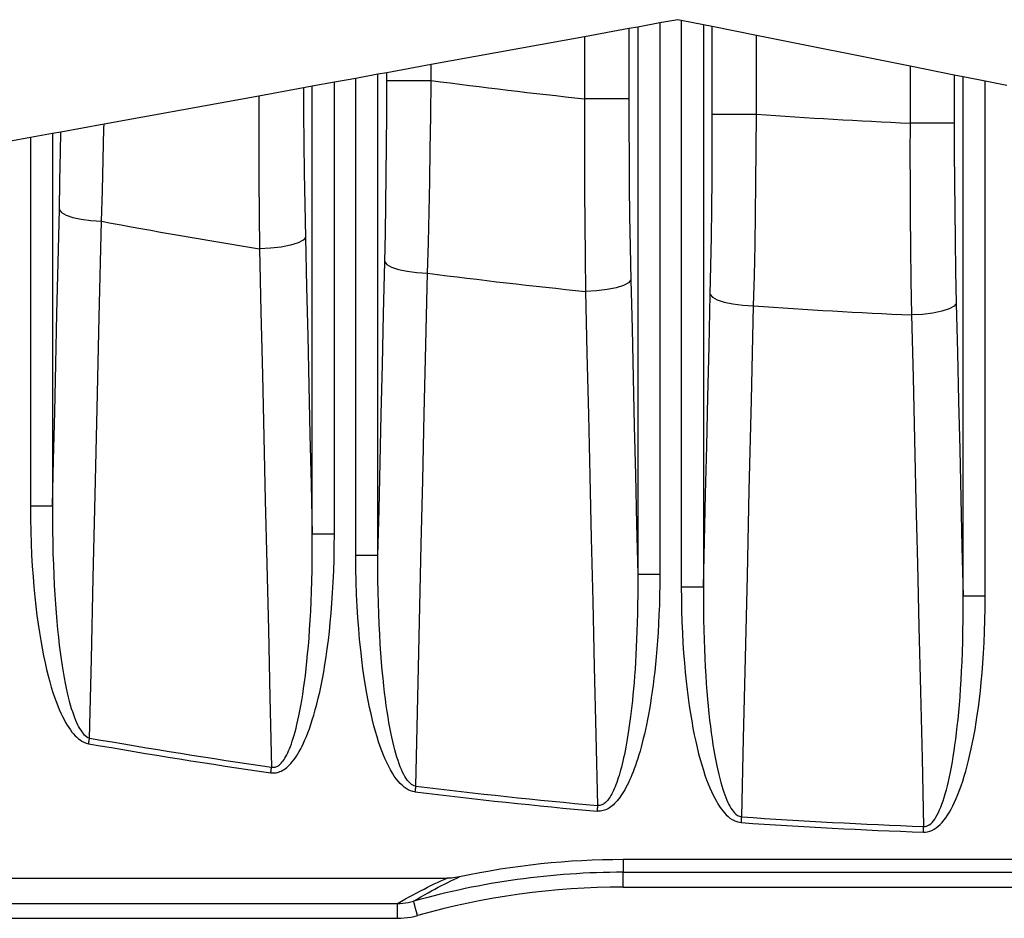
# Paper-space layout '13000743_1' of a CAD drawing. Units: millimetres. Extents: x 0 to 297, y 0 to 210.
# Drawn here: x 220 to 227, y 107 to 113 of the extents above; entities that cross this region are included whole.
import ezdxf

# ---------------------------------------------------------------- set-up
doc = ezdxf.new("R2010")
doc.units = ezdxf.units.MM
doc.header["$LTSCALE"] = 16.335
doc.layers.get('0').update_dxf_attribs({"linetype": 'CONTINUOUS'})

psp = doc.layouts.new('13000743_1')

# ---------------------------------------------------------------- linework, layer by layer
at = {"color": 7, "linetype": 'CONTINUOUS'}
for p, q in [((224.370489, 112.693262), (224.31019, 112.682284)), ((224.519918, 112.720467), (224.370489, 112.693262)), ((224.64156, 112.742614), (224.519918, 112.720467)), ((224.665019, 112.737916), (224.64156, 112.742614)), ((224.814448, 112.707995), (224.665019, 112.737916)), ((224.874747, 112.695921), (224.814448, 112.707995)), ((225.173605, 112.636078), (224.874747, 112.695921)), ((224.011331, 112.627874), (222.973605, 112.438946)), ((224.31019, 112.682284), (224.011331, 112.627874)), ((226.211331, 112.428284), (225.173605, 112.636078)), ((222.973605, 112.438946), (222.674747, 112.384536)), ((226.51019, 112.368441), (226.211331, 112.428284)), ((222.614448, 112.373558), (222.465019, 112.346353)), ((222.674747, 112.384536), (222.614448, 112.373558)), ((226.570489, 112.356367), (226.51019, 112.368441)), ((222.170489, 112.292731), (222.110677, 112.281842)), ((222.319918, 112.319936), (222.170489, 112.292731)), ((222.465019, 112.346353), (222.319918, 112.319936)), ((226.719918, 112.326446), (226.570489, 112.356367)), ((226.865019, 112.297391), (226.719918, 112.326446)), ((221.80937, 112.226986), (220.762832, 112.036453)), ((222.110677, 112.281842), (221.80937, 112.226986)), ((220.762832, 112.036453), (220.470126, 111.983163)), ((220.414448, 111.973027), (220.265019, 111.945822)), ((220.470126, 111.983163), (220.414448, 111.973027)), ((220.265019, 111.945822), (220.119882, 111.919398)), ((231.513602, 107.067135), (224.271334, 107.067135)), ((219.092103, 106.941739), (223.082038, 106.941739))]:
    psp.add_line(p, q, dxfattribs=at)
at = {"color": 9, "linetype": 'CONTINUOUS'}
for p, q in [((224.370489, 112.693262), (224.370489, 108.995517)), ((224.519918, 112.720467), (224.519918, 108.995517)), ((224.665019, 112.737916), (224.665019, 108.910068)), ((224.814448, 112.707995), (224.814448, 108.910068)), ((224.874747, 112.104811), (224.874747, 112.695921)), ((224.011331, 112.627874), (224.011331, 112.208403)), ((224.31019, 112.682284), (224.31019, 112.208403)), ((225.173605, 112.104811), (225.173605, 112.636078)), ((222.973605, 112.332105), (222.973605, 112.438946)), ((226.211331, 112.428284), (226.211331, 112.043288)), ((222.614448, 109.122543), (222.614448, 112.373558)), ((222.674747, 112.332105), (222.674747, 112.384536)), ((226.51019, 112.368441), (226.51019, 112.043288)), ((222.170489, 109.265818), (222.170489, 112.292731)), ((222.319918, 109.265818), (222.319918, 112.319936)), ((222.465019, 109.122543), (222.465019, 112.346353)), ((226.570489, 108.84684), (226.570489, 112.356367)), ((226.719918, 108.84684), (226.719918, 112.326446)), ((220.414448, 111.973027), (220.414448, 109.457806)), ((220.265019, 111.945822), (220.265019, 109.457806)), ((224.271334, 107.067135), (224.271334, 106.981575)), ((224.271334, 106.981575), (231.513602, 106.981575)), ((224.271334, 106.88159), (231.513602, 106.88159)), ((219.263337, 106.770506), (222.746289, 106.770506)), ((219.263337, 106.670566), (222.746289, 106.670566))]:
    psp.add_line(p, q, dxfattribs=at)
for points in [[(222.660736, 111.107024), (222.664881, 111.301254), (222.668303, 111.496972), (222.671002, 111.691845), (222.672977, 111.892878), (222.674225, 112.107076), (222.674747, 112.332105)], [(222.674747, 112.332105), (222.690235, 112.332105), (222.722959, 112.332105), (222.770928, 112.332105), (222.831225, 112.332105), (222.900182, 112.332105), (222.973605, 112.332105)], [(222.949618, 111.030022), (222.955298, 111.236297), (222.960306, 111.444517), (222.964596, 111.651668), (222.968197, 111.86531), (222.9712, 112.093126), (222.973605, 112.332105)], [(221.80937, 112.226986), (221.808718, 112.085047), (221.808518, 111.874197), (221.809098, 111.657923), (221.810549, 111.430418), (221.813073, 111.194554)], [(222.110677, 112.281842), (222.111614, 112.109663), (222.113381, 111.911085), (222.115996, 111.707511), (222.119621, 111.493634), (222.124201, 111.271224)], [(224.011331, 112.208403), (224.01041, 112.000436), (224.010179, 111.790562), (224.010691, 111.581286), (224.012009, 111.366639), (224.014246, 111.140858), (224.017522, 110.906812)], [(224.31019, 112.208403), (224.294702, 112.208403), (224.261978, 112.208403), (224.214009, 112.208403), (224.153712, 112.208403), (224.084755, 112.208403), (224.011331, 112.208403)], [(224.31019, 112.208403), (224.310532, 112.012603), (224.311614, 111.81537), (224.31338, 111.618459), (224.315995, 111.416608), (224.31962, 111.204558), (224.324201, 110.984063)], [(224.860736, 110.886197), (224.864879, 111.079407), (224.8683, 111.27409), (224.870999, 111.46792), (224.872975, 111.667879), (224.874223, 111.880952), (224.874747, 112.104811)], [(224.874747, 112.104811), (224.890235, 112.104811), (224.922959, 112.104811), (224.970928, 112.104811), (225.031225, 112.104811), (225.100182, 112.104811), (225.173605, 112.104811)], [(225.154067, 110.808748), (225.159065, 111.014062), (225.163364, 111.221311), (225.166944, 111.427486), (225.16982, 111.640128), (225.172038, 111.866905), (225.173605, 112.104811)], [(220.745169, 111.380927), (220.751532, 111.588846), (220.757251, 111.798719), (220.762251, 112.007519), (220.762832, 112.036453)], [(226.211331, 112.043288), (226.211129, 111.836214), (226.211639, 111.627251), (226.212864, 111.418897), (226.214919, 111.205204), (226.217943, 110.980431), (226.221971, 110.747448)], [(226.51019, 112.043288), (226.494702, 112.043288), (226.461978, 112.043288), (226.414009, 112.043288), (226.353712, 112.043288), (226.284755, 112.043288), (226.211331, 112.043288)], [(226.51019, 112.043288), (226.510532, 111.848432), (226.511613, 111.652162), (226.513379, 111.456223), (226.515993, 111.25538), (226.519619, 111.044397), (226.524201, 110.825021)], [(220.460736, 111.457221), (220.464884, 111.65319), (220.468308, 111.850665), (220.470126, 111.983163)], [(220.414448, 109.457806), (220.421671, 109.769617), (220.429084, 110.089717), (220.436681, 110.417842), (220.444481, 110.754782), (220.452501, 111.10133), (220.460736, 111.457221)], [(220.460736, 111.457221), (220.475282, 111.438947), (220.506088, 111.421717), (220.551393, 111.406518), (220.608605, 111.394219), (220.674452, 111.385523), (220.745169, 111.380927)], [(220.665323, 107.888491), (220.677685, 108.421958), (220.690111, 108.971085), (220.703011, 109.532256), (220.716295, 110.116206), (220.730115, 110.733646), (220.745169, 111.380927)], [(222.124201, 111.271224), (222.108205, 111.251899), (222.073979, 111.23382), (222.023728, 111.218151), (221.960691, 111.205903), (221.888931, 111.197864), (221.813073, 111.194554)], [(222.124201, 111.271224), (222.131914, 110.936842), (222.139606, 110.603442), (222.147258, 110.271889), (222.154929, 109.939587), (222.162679, 109.603942), (222.170489, 109.265818)], [(221.813073, 111.194554), (221.823018, 110.76865), (221.833005, 110.343562), (221.842919, 109.921264), (221.852862, 109.49585), (221.86302, 109.062886), (221.873382, 108.619903), (221.884053, 108.162461), (221.895119, 107.692033)], [(222.614448, 109.122543), (222.621677, 109.432426), (222.629094, 109.750343), (222.63669, 110.076005), (222.644487, 110.410285), (222.652504, 110.754055), (222.660736, 111.107024)], [(222.660736, 111.107024), (222.675517, 111.088428), (222.706881, 111.070917), (222.752997, 111.055513), (222.811174, 111.043117), (222.878015, 111.034451), (222.949618, 111.030022)], [(222.869406, 107.56284), (222.878659, 107.96104), (222.888004, 108.366076), (222.897514, 108.776421), (222.907226, 109.196639), (222.917268, 109.630206), (222.927632, 110.078851), (222.938346, 110.545823), (222.949618, 111.030022)], [(224.324201, 110.984063), (224.308454, 110.964761), (224.27481, 110.94668), (224.225397, 110.930962), (224.163337, 110.9186), (224.092554, 110.910377), (224.017522, 110.906812)], [(224.324201, 110.984063), (224.331895, 110.653434), (224.339569, 110.323682), (224.347198, 109.995927), (224.354859, 109.666808), (224.362632, 109.332965), (224.370489, 108.995517)], [(224.017522, 110.906812), (224.027318, 110.48947), (224.03714, 110.072539), (224.046895, 109.658437), (224.056718, 109.239911), (224.066801, 108.811618), (224.077164, 108.370225), (224.087938, 107.909976), (224.099202, 107.432786)], [(224.814448, 108.910068), (224.821686, 109.219085), (224.829109, 109.53596), (224.836709, 109.860435), (224.844506, 110.193287), (224.852517, 110.535294), (224.860736, 110.886197)], [(224.860736, 110.886197), (224.875754, 110.867336), (224.907681, 110.849599), (224.954614, 110.834041), (225.013757, 110.821591), (225.081589, 110.812989), (225.154067, 110.808748)], [(225.073488, 107.355703), (225.08589, 107.885239), (225.098554, 108.429568), (225.111542, 108.985313), (225.124995, 109.562595), (225.139123, 110.171534), (225.154067, 110.808748)], [(226.524201, 110.825021), (226.5087, 110.805806), (226.475633, 110.787782), (226.427052, 110.772067), (226.365966, 110.759635), (226.296164, 110.751255), (226.221971, 110.747448)], [(226.524201, 110.825021), (226.531931, 110.494638), (226.539634, 110.165421), (226.54729, 109.838206), (226.554959, 109.510486), (226.562698, 109.179752), (226.570489, 108.84684)], [(226.221971, 110.747448), (226.231887, 110.325554), (226.241798, 109.904803), (226.251633, 109.487115), (226.261515, 109.066728), (226.271577, 108.639201), (226.281845, 108.20249), (226.292411, 107.752632), (226.303284, 107.290947)], [(220.265019, 109.457806), (220.26564, 109.369877), (220.267235, 109.285236), (220.269844, 109.203937), (220.273342, 109.125822), (220.277635, 109.050801), (220.282669, 108.978736), (220.288374, 108.909506), (220.294712, 108.842982), (220.301633, 108.779012), (220.309106, 108.717548), (220.317085, 108.658519), (220.325551, 108.601837), (220.334476, 108.547405), (220.343837, 108.495191), (220.353631, 108.445057), (220.363776, 108.397224), (220.374226, 108.351805), (220.384867, 108.308985), (220.395577, 108.269058), (220.406335, 108.231811), (220.417071, 108.197211), (220.427804, 108.165011), (220.438527, 108.134994), (220.449242, 108.107036), (220.459945, 108.080972), (220.47064, 108.056708), (220.481323, 108.03412), (220.492005, 108.013122), (220.502687, 107.993613), (220.513389, 107.975519), (220.524135, 107.958731), (220.534908, 107.943248), (220.545703, 107.929034), (220.556507, 107.916071), (220.567243, 107.904383), (220.5781, 107.893803), (220.589125, 107.884191), (220.600663, 107.875492), (220.612905, 107.867507), (220.626361, 107.860527), (220.641674, 107.854802), (220.65863, 107.85025)], [(220.265019, 109.457806), (220.30173, 109.457806), (220.336209, 109.457806), (220.366357, 109.457806), (220.390342, 109.457806), (220.406704, 109.457806), (220.414448, 109.457806)], [(220.414448, 109.457806), (220.414194, 109.371819), (220.414681, 109.289048), (220.415837, 109.209556), (220.417604, 109.133186), (220.419928, 109.059846), (220.422762, 108.989405), (220.426069, 108.921739), (220.429813, 108.856725), (220.433969, 108.794214), (220.438507, 108.734158), (220.443403, 108.676485), (220.448638, 108.621113), (220.454198, 108.567944), (220.460062, 108.516948), (220.466231, 108.467989), (220.472652, 108.421283), (220.479291, 108.376939), (220.486079, 108.33514), (220.492934, 108.29617), (220.499838, 108.259822), (220.506749, 108.226062), (220.513672, 108.194648), (220.520607, 108.16537), (220.527549, 108.138105), (220.534499, 108.112694), (220.541455, 108.089041), (220.548416, 108.067028), (220.555387, 108.046571), (220.56237, 108.027569), (220.569375, 108.00995), (220.57642, 107.993611), (220.583492, 107.978546), (220.590588, 107.964724), (220.597699, 107.952124), (220.604775, 107.940772), (220.611937, 107.930503), (220.61922, 107.921184), (220.62685, 107.912758), (220.634958, 107.905044), (220.643881, 107.898312), (220.654051, 107.89281), (220.665323, 107.888491)], [(221.889565, 107.653609), (221.898688, 107.652662), (221.907694, 107.65241), (221.916551, 107.652854), (221.925356, 107.653992), (221.93419, 107.655807), (221.943071, 107.658341), (221.95205, 107.661615), (221.961116, 107.665665), (221.970287, 107.670529), (221.979534, 107.676225), (221.988845, 107.682778), (221.998194, 107.690193), (222.007557, 107.69848), (222.016919, 107.70764), (222.026251, 107.71766), (222.035579, 107.728592), (222.044916, 107.740464), (222.05427, 107.75333), (222.063654, 107.767229), (222.073074, 107.782228), (222.082538, 107.798376), (222.092053, 107.815759), (222.101628, 107.834442), (222.111267, 107.85453), (222.120978, 107.87611), (222.130761, 107.8993), (222.140618, 107.924202), (222.150544, 107.950957), (222.160539, 107.979683), (222.170593, 108.010558), (222.180729, 108.043833), (222.190856, 108.079414), (222.200926, 108.117378), (222.210838, 108.15746), (222.220478, 108.1994), (222.229844, 108.24327), (222.2389, 108.289029), (222.247636, 108.336768), (222.256035, 108.386534), (222.264074, 108.438419), (222.271737, 108.492494), (222.278993, 108.548875), (222.285819, 108.607651), (222.292176, 108.668983), (222.298038, 108.733028), (222.303343, 108.799894), (222.308049, 108.869726), (222.312077, 108.942573), (222.315366, 109.018497), (222.317825, 109.097612), (222.319328, 109.180069), (222.319918, 109.265818)], [(221.895119, 107.692033), (221.901208, 107.69104), (221.907217, 107.690729), (221.91312, 107.6911), (221.918983, 107.692149), (221.924861, 107.693862), (221.930765, 107.696275), (221.936728, 107.699413), (221.942745, 107.703309), (221.948825, 107.708001), (221.954951, 107.713504), (221.961112, 107.719847), (221.967293, 107.727032), (221.973477, 107.735069), (221.979654, 107.743961), (221.985805, 107.753694), (221.991946, 107.764319), (221.998087, 107.775863), (222.004232, 107.788379), (222.010389, 107.801906), (222.016563, 107.816508), (222.022757, 107.832234), (222.028978, 107.849167), (222.035227, 107.867371), (222.041511, 107.886949), (222.047831, 107.907986), (222.054188, 107.930597), (222.060581, 107.954882), (222.067008, 107.980979), (222.073465, 108.009002), (222.079948, 108.039128), (222.086468, 108.0716), (222.092965, 108.106328), (222.099407, 108.143386), (222.105727, 108.18252), (222.111853, 108.22347), (222.117783, 108.266311), (222.123492, 108.311002), (222.128975, 108.357632), (222.134216, 108.406247), (222.139204, 108.456937), (222.143924, 108.509772), (222.148357, 108.564866), (222.152484, 108.622305), (222.156284, 108.682248), (222.15973, 108.744848), (222.162789, 108.810211), (222.165422, 108.87848), (222.167586, 108.949704), (222.16923, 109.023942), (222.170303, 109.101308), (222.170746, 109.181953), (222.170489, 109.265818)], [(222.319918, 109.265818), (222.283207, 109.265818), (222.248728, 109.265818), (222.21858, 109.265818), (222.194595, 109.265818), (222.178233, 109.265818), (222.170489, 109.265818)], [(222.864754, 107.524297), (222.849376, 107.52723), (222.834311, 107.532038), (222.819549, 107.538769), (222.805115, 107.547278), (222.79104, 107.557451), (222.77729, 107.56924), (222.763866, 107.582539), (222.750692, 107.59741), (222.737676, 107.613895), (222.724861, 107.631952), (222.712255, 107.651554), (222.699864, 107.672687), (222.687698, 107.695319), (222.675749, 107.719474), (222.664011, 107.745154), (222.652484, 107.772388), (222.641165, 107.801191), (222.630053, 107.831613), (222.619147, 107.86368), (222.608444, 107.89748), (222.597938, 107.933081), (222.587638, 107.970568), (222.577549, 108.010004), (222.567677, 108.051527), (222.558035, 108.095196), (222.548616, 108.141317), (222.53941, 108.190095), (222.53044, 108.241893), (222.521691, 108.297131), (222.513257, 108.355843), (222.505189, 108.418308), (222.497606, 108.484216), (222.490619, 108.553436), (222.484311, 108.62571), (222.478785, 108.700654), (222.47409, 108.778517), (222.470278, 108.859295), (222.467441, 108.943369), (222.465701, 109.031166), (222.465019, 109.122543)], [(222.614448, 109.122543), (222.606704, 109.122543), (222.590342, 109.122543), (222.566357, 109.122543), (222.536209, 109.122543), (222.50173, 109.122543), (222.465019, 109.122543)], [(222.869406, 107.56284), (222.859668, 107.565415), (222.850117, 107.569665), (222.840759, 107.575626), (222.83161, 107.583176), (222.822691, 107.592225), (222.813984, 107.602719), (222.805493, 107.614562), (222.79717, 107.627801), (222.788963, 107.642463), (222.78089, 107.658523), (222.772947, 107.67597), (222.765142, 107.694784), (222.757483, 107.714936), (222.749966, 107.736436), (222.742589, 107.759281), (222.73535, 107.783491), (222.728249, 107.809077), (222.721283, 107.836071), (222.714455, 107.864492), (222.707759, 107.894399), (222.701197, 107.925836), (222.694769, 107.958874), (222.688477, 107.993572), (222.682323, 108.030013), (222.676319, 108.068245), (222.670459, 108.108438), (222.664754, 108.150683), (222.659196, 108.195269), (222.65379, 108.242437), (222.648551, 108.292433), (222.643491, 108.345599), (222.638665, 108.40189), (222.634116, 108.461466), (222.62991, 108.524051), (222.626107, 108.589478), (222.622754, 108.657574), (222.619903, 108.728027), (222.617579, 108.801081), (222.615824, 108.876765), (222.614677, 108.955404), (222.614193, 109.037375), (222.614448, 109.122543)], [(224.519918, 108.995517), (224.519489, 108.923103), (224.518406, 108.853488), (224.516637, 108.786736), (224.514275, 108.722655), (224.51139, 108.661111), (224.508024, 108.601989), (224.504229, 108.545162), (224.500038, 108.49053), (224.495489, 108.437968), (224.490613, 108.387424), (224.485444, 108.338824), (224.480006, 108.292115), (224.47433, 108.247236), (224.468436, 108.204126), (224.462349, 108.162722), (224.456082, 108.122955), (224.449657, 108.084761), (224.443082, 108.048065), (224.436371, 108.012797), (224.429527, 107.978884), (224.42256, 107.946249), (224.41547, 107.914834), (224.408258, 107.884561), (224.400933, 107.855414), (224.393501, 107.82735), (224.385975, 107.800373), (224.378369, 107.774479), (224.370692, 107.749651), (224.36296, 107.725885), (224.355175, 107.703143), (224.347345, 107.681402), (224.339465, 107.660616), (224.331537, 107.640743), (224.323551, 107.621743), (224.315501, 107.60357), (224.307383, 107.586204), (224.299192, 107.569614), (224.290931, 107.553797), (224.282599, 107.53874), (224.274201, 107.524445), (224.265737, 107.510904), (224.257224, 107.49813), (224.248669, 107.48613), (224.240095, 107.474911), (224.231521, 107.464491), (224.222957, 107.454855), (224.214419, 107.445999), (224.205903, 107.4379), (224.197415, 107.43054), (224.188944, 107.423894), (224.180481, 107.417936), (224.172022, 107.412656), (224.163601, 107.408047), (224.155102, 107.404073), (224.146488, 107.40068), (224.137554, 107.397904), (224.128116, 107.395698), (224.118075, 107.394248), (224.107245, 107.393744), (224.095689, 107.394123)], [(224.370489, 108.995517), (224.370753, 108.924716), (224.37051, 108.856653), (224.369811, 108.791397), (224.368703, 108.728757), (224.367223, 108.6686), (224.365409, 108.610816), (224.363288, 108.555279), (224.360891, 108.501892), (224.358238, 108.45053), (224.355353, 108.401145), (224.352257, 108.353663), (224.348971, 108.30803), (224.34551, 108.26419), (224.341893, 108.22208), (224.338133, 108.181641), (224.334243, 108.142804), (224.330235, 108.105505), (224.326116, 108.069672), (224.321896, 108.035236), (224.317579, 108.002127), (224.313169, 107.970268), (224.308669, 107.939602), (224.304079, 107.910054), (224.299407, 107.881608), (224.294654, 107.854222), (224.289831, 107.8279), (224.284946, 107.802636), (224.280007, 107.778416), (224.275023, 107.755234), (224.269997, 107.733055), (224.264933, 107.711854), (224.259829, 107.691587), (224.254686, 107.672213), (224.249498, 107.653694), (224.244262, 107.635983), (224.238975, 107.619062), (224.233633, 107.6029), (224.228239, 107.587495), (224.222792, 107.572833), (224.217295, 107.558917), (224.21175, 107.545739), (224.206165, 107.53331), (224.200548, 107.521638), (224.194911, 107.510732), (224.18927, 107.500606), (224.183629, 107.491245), (224.177999, 107.482649), (224.172379, 107.474792), (224.166772, 107.467656), (224.161172, 107.46122), (224.155571, 107.455455), (224.149969, 107.450354), (224.144387, 107.44591), (224.138749, 107.442085), (224.133029, 107.438831), (224.127091, 107.43618), (224.120814, 107.434093), (224.114128, 107.432747), (224.106909, 107.432328), (224.099202, 107.432786)], [(224.370489, 108.995517), (224.378233, 108.995517), (224.394595, 108.995517), (224.41858, 108.995517), (224.448728, 108.995517), (224.483207, 108.995517), (224.519918, 108.995517)], [(224.665019, 108.910068), (224.665568, 108.828081), (224.666988, 108.749011), (224.669313, 108.672888), (224.672434, 108.599619), (224.676268, 108.529162), (224.680766, 108.461399), (224.685861, 108.396245), (224.691521, 108.333564), (224.697699, 108.273209), (224.704368, 108.215121), (224.71149, 108.159212), (224.719043, 108.105422), (224.726997, 108.053681), (224.735335, 108.003934), (224.744034, 107.95612), (224.753083, 107.910183), (224.762465, 107.866064), (224.772179, 107.823702), (224.782231, 107.782985), (224.792585, 107.744), (224.803238, 107.706728), (224.814087, 107.671388), (224.825042, 107.638215), (224.836058, 107.607151), (224.847058, 107.578279), (224.858053, 107.55142), (224.869023, 107.526468), (224.879991, 107.503286), (224.89097, 107.481725), (224.901971, 107.461714), (224.913022, 107.44313), (224.924085, 107.425983), (224.935099, 107.410298), (224.946176, 107.395905), (224.957287, 107.382726), (224.968794, 107.370523), (224.980847, 107.359021), (224.994053, 107.348263), (225.008742, 107.337905), (225.025897, 107.328844), (225.046745, 107.321963), (225.070877, 107.316968)], [(224.665019, 108.910068), (224.70173, 108.910068), (224.736209, 108.910068), (224.766357, 108.910068), (224.790342, 108.910068), (224.806704, 108.910068), (224.814448, 108.910068)], [(224.814448, 108.910068), (224.814185, 108.833508), (224.814526, 108.759551), (224.815417, 108.688228), (224.816812, 108.619464), (224.818671, 108.55322), (224.820955, 108.489401), (224.823631, 108.427939), (224.826672, 108.368713), (224.830055, 108.311601), (224.833757, 108.256543), (224.837759, 108.203457), (224.842044, 108.152292), (224.846596, 108.102985), (224.851401, 108.055487), (224.856446, 108.009747), (224.861722, 107.965716), (224.867218, 107.923348), (224.87293, 107.882582), (224.87886, 107.843335), (224.884995, 107.805621), (224.891339, 107.769377), (224.897851, 107.734758), (224.904502, 107.701869), (224.911248, 107.670799), (224.918033, 107.641703), (224.924846, 107.614475), (224.931654, 107.589114), (224.938468, 107.565471), (224.945285, 107.543431), (224.952116, 107.522895), (224.958972, 107.503738), (224.965852, 107.485923), (224.972761, 107.469378), (224.979689, 107.454089), (224.986598, 107.44007), (224.993573, 107.427157), (225.000618, 107.41526), (225.007954, 107.404186), (225.015686, 107.393696), (225.024187, 107.383866), (225.033687, 107.374445), (225.044749, 107.36623), (225.058096, 107.360045), (225.073488, 107.355703)], [(226.301812, 107.252152), (226.315949, 107.252426), (226.330284, 107.254568), (226.344926, 107.258602), (226.359546, 107.264451), (226.373843, 107.272091), (226.387849, 107.281392), (226.401467, 107.292219), (226.414776, 107.304565), (226.427828, 107.318389), (226.440616, 107.333657), (226.453146, 107.350315), (226.465443, 107.368387), (226.477534, 107.387864), (226.489428, 107.408781), (226.50115, 107.431161), (226.512693, 107.455024), (226.524066, 107.480395), (226.535257, 107.507282), (226.546264, 107.535706), (226.557068, 107.565654), (226.567657, 107.597127), (226.578011, 107.630099), (226.588112, 107.664549), (226.597946, 107.700456), (226.607493, 107.737777), (226.616753, 107.776559), (226.625716, 107.816784), (226.634393, 107.858602), (226.642793, 107.902099), (226.650912, 107.947444), (226.658756, 107.994783), (226.666304, 108.044266), (226.673547, 108.096047), (226.680448, 108.150265), (226.686985, 108.207078), (226.693105, 108.266587), (226.69877, 108.328947), (226.703909, 108.394156), (226.708465, 108.462257), (226.712364, 108.533265), (226.715541, 108.607204), (226.717911, 108.684098), (226.719357, 108.76398), (226.719918, 108.84684)], [(226.303284, 107.290947), (226.312704, 107.291115), (226.322252, 107.293103), (226.331986, 107.296938), (226.341693, 107.302552), (226.351172, 107.309915), (226.360443, 107.318905), (226.369446, 107.329391), (226.378231, 107.341363), (226.386834, 107.354782), (226.395251, 107.369614), (226.403484, 107.385808), (226.411554, 107.403384), (226.419474, 107.422337), (226.427254, 107.442698), (226.434907, 107.464492), (226.442431, 107.487736), (226.44983, 107.512455), (226.457097, 107.538657), (226.46423, 107.566364), (226.471217, 107.595562), (226.478049, 107.626252), (226.484713, 107.658409), (226.491198, 107.692013), (226.497495, 107.727044), (226.503589, 107.763459), (226.509482, 107.801304), (226.515165, 107.840562), (226.520648, 107.881379), (226.525932, 107.92384), (226.531017, 107.968108), (226.535902, 108.014329), (226.540577, 108.062648), (226.545028, 108.113215), (226.549237, 108.166167), (226.553181, 108.221659), (226.556831, 108.27979), (226.560153, 108.340711), (226.563107, 108.40442), (226.565649, 108.470961), (226.567733, 108.540349), (226.569312, 108.612608), (226.570335, 108.68776), (226.570748, 108.765845), (226.570489, 108.84684)], [(226.719918, 108.84684), (226.683207, 108.84684), (226.648728, 108.84684), (226.61858, 108.84684), (226.594595, 108.84684), (226.578233, 108.84684), (226.570489, 108.84684)], [(220.65863, 107.85025), (220.659758, 107.856695), (220.660884, 107.863128), (220.662006, 107.869536), (220.663121, 107.875907), (220.664227, 107.88223), (220.665323, 107.888491)], [(221.889565, 107.653609), (221.890506, 107.660085), (221.891444, 107.666548), (221.892376, 107.672987), (221.8933, 107.679389), (221.894215, 107.685741), (221.895119, 107.692033)], [(222.869406, 107.56284), (222.868644, 107.556529), (222.867875, 107.550156), (222.8671, 107.543735), (222.86632, 107.537276), (222.865538, 107.530792), (222.864754, 107.524297)], [(224.099202, 107.432786), (224.098626, 107.426455), (224.098046, 107.420063), (224.09746, 107.413621), (224.096872, 107.407142), (224.096281, 107.400639), (224.095689, 107.394123)], [(225.070877, 107.316968), (225.071317, 107.323496), (225.071756, 107.330012), (225.072194, 107.336503), (225.072629, 107.342956), (225.07306, 107.349361), (225.073488, 107.355703)], [(226.301812, 107.252152), (226.30206, 107.258691), (226.302308, 107.265216), (226.302555, 107.271717), (226.3028, 107.278181), (226.303043, 107.284595), (226.303284, 107.290947)], [(224.271334, 106.88159), (224.271334, 106.907191), (224.271334, 106.931086), (224.271334, 106.951681), (224.271334, 106.967605), (224.271334, 106.977796), (224.271334, 106.981575)], [(222.746289, 106.770506), (222.773571, 106.786335), (222.800304, 106.801526), (222.82648, 106.816062), (222.85212, 106.829989), (222.877237, 106.843339), (222.901847, 106.856141), (222.925968, 106.868424), (222.94961, 106.880211), (222.972785, 106.891526), (222.995503, 106.902389), (223.017772, 106.912822), (223.039609, 106.922844), (223.061033, 106.932487), (223.082038, 106.941739)], [(222.855407, 106.785654), (222.880595, 106.8009), (222.905295, 106.815523), (222.929483, 106.829521), (222.953183, 106.842934), (222.976407, 106.855792), (222.999168, 106.868123), (223.021484, 106.879955), (223.043362, 106.89131), (223.064813, 106.902211), (223.085845, 106.912677), (223.106468, 106.922729), (223.126693, 106.932386), (223.146544, 106.941676), (223.166005, 106.950594)], [(222.746289, 106.770506), (222.764734, 106.770939), (222.783111, 106.772215), (222.801367, 106.774326), (222.819508, 106.777269), (222.837539, 106.781047), (222.855407, 106.785654)], [(222.746289, 106.670566), (222.746289, 106.695887), (222.746289, 106.719557), (222.746289, 106.740034), (222.746289, 106.755983), (222.746289, 106.766366), (222.746289, 106.770506)], [(222.882557, 106.689426), (222.875606, 106.714065), (222.869117, 106.737061), (222.863525, 106.756883), (222.859201, 106.772209), (222.856433, 106.782017), (222.855407, 106.785654)], [(222.746289, 106.670566), (222.769348, 106.6711), (222.792275, 106.672679), (222.815074, 106.675303), (222.837728, 106.678971), (222.860221, 106.683678), (222.882557, 106.689426)]]:
    psp.add_lwpolyline(points, dxfattribs=at)
at = {"color": 7, "linetype": 'CONTINUOUS'}
psp.add_lwpolyline([(223.166005, 106.950594), (223.1517, 106.947836), (223.137737, 106.945612), (223.124319, 106.943945), (223.110834, 106.942771), (223.096673, 106.942029), (223.082038, 106.941739)], dxfattribs=at)
at = {"color": 9, "linetype": 'CONTINUOUS'}
for centre, radius, start, end in [((227.892468, 149.181739), 37.176482, 262.3968346, 264.007537), ((227.892468, 149.181739), 37.176482, 265.8059887, 267.4081758), ((227.892468, 149.181739), 38.470577, 259.2930307, 260.9075962), ((227.892468, 149.181739), 38.470577, 262.6180073, 264.2190827), ((227.892468, 149.181739), 38.470577, 265.9181367, 267.5112786), ((227.892468, 149.181739), 41.959748, 260.0726413, 261.7748503), ((227.892468, 149.181739), 41.920925, 260.0726413, 261.7748503), ((227.892468, 149.181739), 41.959748, 263.1181512, 264.8084195), ((227.892468, 149.181739), 41.920925, 263.1181512, 264.8084195), ((227.892468, 149.181739), 41.959748, 266.1442249, 267.8274483), ((227.892468, 149.181739), 41.920925, 266.1442249, 267.8274483), ((224.271334, 101.767135), 5.21444, 90, 105.7559065), ((224.271334, 101.767135), 5.114455, 90, 105.7559065)]:
    psp.add_arc(centre, radius, start, end, dxfattribs=at)
at = {"color": 7, "linetype": 'CONTINUOUS'}
psp.add_arc((224.271334, 101.767135), 5.3, 90, 102.0375474, dxfattribs=at)

doc.saveas('drawing.dxf')
